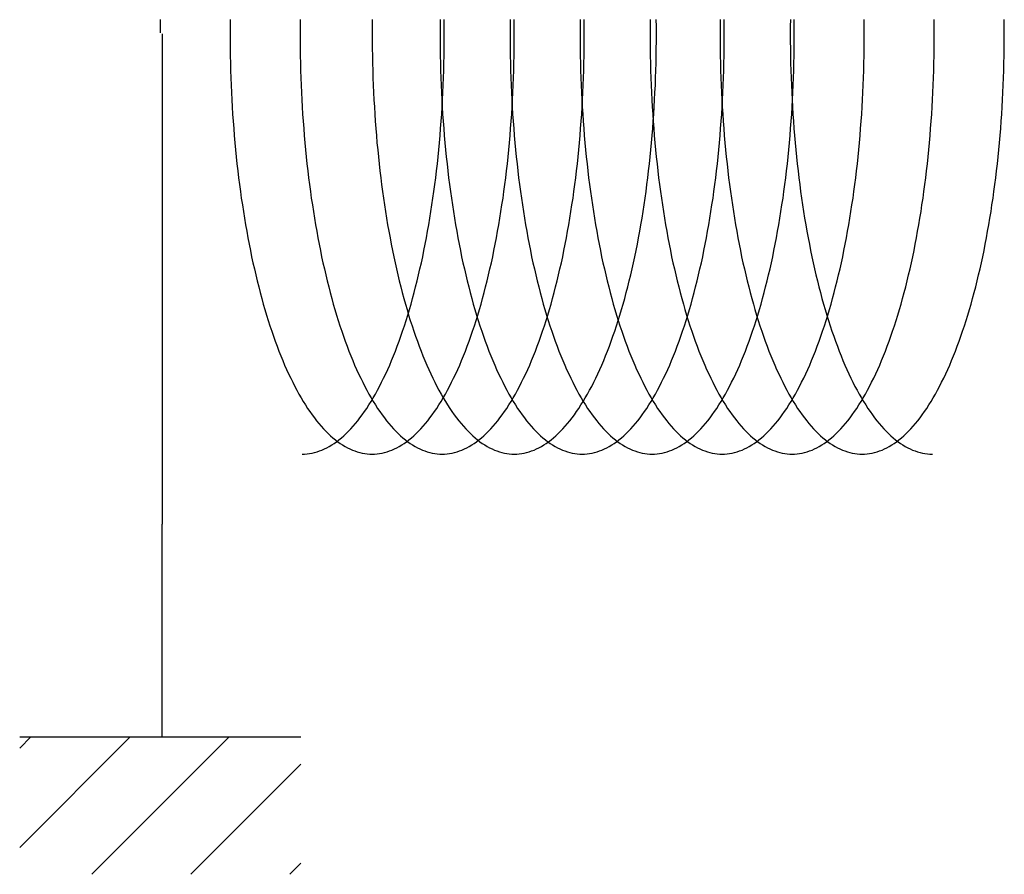
# Model space of a CAD drawing. Extents: x -268435 to 268435, y 2 to 1203.
# Drawn here: x 227 to 241, y 154 to 166 of the extents above; entities that cross this region are included whole.
import ezdxf

# ---------------------------------------------------------------- set-up
doc = ezdxf.new("R2010")
doc.units = 0
doc.layers.add('1', color=7, linetype='CONTINUOUS')
doc.layers.add('8', color=7, linetype='CONTINUOUS')

msp = doc.modelspace()

# ---------------------------------------------------------------- linework, layer by layer
at = {"layer": '1', "linetype": 'CONTINUOUS'}
msp.add_line((228.987, 166), (228.987, 159), dxfattribs=at)
for points in [[(228.958, 166.209), (228.957, 166.105), (228.957, 166.015)], [(229.958, 166.209), (229.957, 166.105), (229.957, 166), (229.957, 165.895), (229.958, 165.791), (229.96, 165.686), (229.962, 165.581), (229.965, 165.477), (229.968, 165.373), (229.972, 165.269), (229.977, 165.165), (229.982, 165.061), (229.988, 164.958), (229.994, 164.855), (230.001, 164.753), (230.009, 164.65), (230.017, 164.548), (230.026, 164.447), (230.036, 164.346), (230.046, 164.246), (230.056, 164.146), (230.068, 164.047), (230.079, 163.948), (230.092, 163.85), (230.105, 163.752), (230.118, 163.656), (230.133, 163.56), (230.147, 163.464), (230.162, 163.37), (230.178, 163.276), (230.195, 163.183), (230.212, 163.091), (230.229, 163), (230.247, 162.91), (230.265, 162.82), (230.284, 162.732), (230.304, 162.645), (230.324, 162.559), (230.345, 162.473), (230.366, 162.389), (230.387, 162.306), (230.409, 162.224), (230.432, 162.143), (230.455, 162.064), (230.478, 161.985), (230.502, 161.908), (230.527, 161.832), (230.552, 161.757), (230.577, 161.684), (230.603, 161.612), (230.629, 161.541), (230.655, 161.472), (230.682, 161.404), (230.709, 161.337), (230.737, 161.272), (230.765, 161.208), (230.794, 161.146), (230.823, 161.085), (230.852, 161.026), (230.881, 160.968), (230.911, 160.912), (230.941, 160.857), (230.972, 160.804), (231.003, 160.752), (231.034, 160.702), (231.065, 160.654), (231.097, 160.607), (231.129, 160.562), (231.161, 160.519), (231.194, 160.477), (231.227, 160.437), (231.26, 160.399), (231.293, 160.362), (231.326, 160.327), (231.36, 160.294), (231.393, 160.262), (231.427, 160.232), (231.462, 160.204), (231.496, 160.178), (231.53, 160.154), (231.565, 160.131), (231.6, 160.11), (231.634, 160.091), (231.669, 160.074), (231.704, 160.058), (231.74, 160.045), (231.775, 160.033), (231.81, 160.023), (231.845, 160.015), (231.881, 160.008), (231.916, 160.004), (231.952, 160.001), (231.987, 160), (232.022, 160.001), (232.058, 160.004), (232.093, 160.008), (232.129, 160.015), (232.164, 160.023), (232.199, 160.033), (232.234, 160.045), (232.27, 160.058), (232.305, 160.074), (232.34, 160.091), (232.374, 160.11), (232.409, 160.131), (232.444, 160.154), (232.478, 160.178), (232.512, 160.204), (232.547, 160.232), (232.581, 160.262), (232.614, 160.294), (232.648, 160.327), (232.681, 160.362), (232.714, 160.399), (232.747, 160.437), (232.78, 160.477), (232.813, 160.519), (232.845, 160.562), (232.877, 160.607), (232.909, 160.654), (232.94, 160.702), (232.971, 160.752), (233.002, 160.804), (233.033, 160.857), (233.063, 160.912), (233.093, 160.968), (233.122, 161.026), (233.151, 161.085), (233.18, 161.146), (233.209, 161.208), (233.237, 161.272), (233.265, 161.337), (233.292, 161.404), (233.319, 161.472), (233.345, 161.541), (233.371, 161.612), (233.397, 161.684), (233.422, 161.757), (233.447, 161.832), (233.472, 161.908), (233.496, 161.985), (233.519, 162.064), (233.542, 162.143), (233.565, 162.224), (233.587, 162.306), (233.608, 162.389), (233.629, 162.473), (233.65, 162.559), (233.67, 162.645), (233.69, 162.732), (233.709, 162.82), (233.727, 162.91), (233.745, 163), (233.762, 163.091), (233.779, 163.183), (233.796, 163.276), (233.812, 163.37), (233.827, 163.464), (233.841, 163.56), (233.856, 163.656), (233.869, 163.752), (233.882, 163.85), (233.895, 163.948), (233.906, 164.047), (233.918, 164.146), (233.928, 164.246), (233.938, 164.346), (233.948, 164.447), (233.957, 164.548), (233.965, 164.65), (233.973, 164.753), (233.98, 164.855), (233.986, 164.958), (233.992, 165.061), (233.997, 165.165), (234.002, 165.269), (234.006, 165.373), (234.009, 165.477), (234.012, 165.581), (234.014, 165.686), (234.016, 165.791), (234.017, 165.895), (234.017, 166), (234.017, 166.105), (234.016, 166.209)], [(230.958, 166.209), (230.957, 166.105), (230.957, 166), (230.957, 165.895), (230.958, 165.791), (230.96, 165.686), (230.962, 165.581), (230.965, 165.477), (230.968, 165.373), (230.972, 165.269), (230.977, 165.165), (230.982, 165.061), (230.988, 164.958), (230.994, 164.855), (231.001, 164.753), (231.009, 164.65), (231.017, 164.548), (231.026, 164.447), (231.036, 164.346), (231.046, 164.246), (231.056, 164.146), (231.068, 164.047), (231.079, 163.948), (231.092, 163.85), (231.105, 163.752), (231.118, 163.656), (231.133, 163.56), (231.147, 163.464), (231.162, 163.37), (231.178, 163.276), (231.195, 163.183), (231.212, 163.091), (231.229, 163), (231.247, 162.91), (231.265, 162.82), (231.284, 162.732), (231.304, 162.645), (231.324, 162.559), (231.345, 162.473), (231.366, 162.389), (231.387, 162.306), (231.409, 162.224), (231.432, 162.143), (231.455, 162.064), (231.478, 161.985), (231.502, 161.908), (231.527, 161.832), (231.552, 161.757), (231.577, 161.684), (231.603, 161.612), (231.629, 161.541), (231.655, 161.472), (231.682, 161.404), (231.709, 161.337), (231.737, 161.272), (231.765, 161.208), (231.794, 161.146), (231.823, 161.085), (231.852, 161.026), (231.881, 160.968), (231.911, 160.912), (231.941, 160.857), (231.972, 160.804), (232.003, 160.752), (232.034, 160.702), (232.065, 160.654), (232.097, 160.607), (232.129, 160.562), (232.161, 160.519), (232.194, 160.477), (232.227, 160.437), (232.26, 160.399), (232.293, 160.362), (232.326, 160.327), (232.36, 160.294), (232.393, 160.262), (232.427, 160.232), (232.462, 160.204), (232.496, 160.178), (232.53, 160.154), (232.565, 160.131), (232.6, 160.11), (232.634, 160.091), (232.669, 160.074), (232.704, 160.058), (232.74, 160.045), (232.775, 160.033), (232.81, 160.023), (232.845, 160.015), (232.881, 160.008), (232.916, 160.004), (232.952, 160.001), (232.987, 160), (233.022, 160.001), (233.058, 160.004), (233.093, 160.008), (233.129, 160.015), (233.164, 160.023), (233.199, 160.033), (233.234, 160.045), (233.27, 160.058), (233.305, 160.074), (233.34, 160.091), (233.374, 160.11), (233.409, 160.131), (233.444, 160.154), (233.478, 160.178), (233.512, 160.204), (233.547, 160.232), (233.581, 160.262), (233.614, 160.294), (233.648, 160.327), (233.681, 160.362), (233.714, 160.399), (233.747, 160.437), (233.78, 160.477), (233.813, 160.519), (233.845, 160.562), (233.877, 160.607), (233.909, 160.654), (233.94, 160.702), (233.971, 160.752), (234.002, 160.804), (234.033, 160.857), (234.063, 160.912), (234.093, 160.968), (234.122, 161.026), (234.151, 161.085), (234.18, 161.146), (234.209, 161.208), (234.237, 161.272), (234.265, 161.337), (234.292, 161.404), (234.319, 161.472), (234.345, 161.541), (234.371, 161.612), (234.397, 161.684), (234.422, 161.757), (234.447, 161.832), (234.472, 161.908), (234.496, 161.985), (234.519, 162.064), (234.542, 162.143), (234.565, 162.224), (234.587, 162.306), (234.608, 162.389), (234.629, 162.473), (234.65, 162.559), (234.67, 162.645), (234.69, 162.732), (234.709, 162.82), (234.727, 162.91), (234.745, 163), (234.762, 163.091), (234.779, 163.183), (234.796, 163.276), (234.812, 163.37), (234.827, 163.464), (234.841, 163.56), (234.856, 163.656), (234.869, 163.752), (234.882, 163.85), (234.895, 163.948), (234.906, 164.047), (234.918, 164.146), (234.928, 164.246), (234.938, 164.346), (234.948, 164.447), (234.957, 164.548), (234.965, 164.65), (234.973, 164.753), (234.98, 164.855), (234.986, 164.958), (234.992, 165.061), (234.997, 165.165), (235.002, 165.269), (235.006, 165.373), (235.009, 165.477), (235.012, 165.581), (235.014, 165.686), (235.016, 165.791), (235.017, 165.895), (235.017, 166), (235.017, 166.105), (235.016, 166.209)], [(230.987, 160), (231.022, 160.001), (231.058, 160.004), (231.093, 160.008), (231.129, 160.015), (231.164, 160.023), (231.199, 160.033), (231.234, 160.045), (231.27, 160.058), (231.305, 160.074), (231.34, 160.091), (231.374, 160.11), (231.409, 160.131), (231.444, 160.154), (231.478, 160.178), (231.512, 160.204), (231.547, 160.232), (231.581, 160.262), (231.614, 160.294), (231.648, 160.327), (231.681, 160.362), (231.714, 160.399), (231.747, 160.437), (231.78, 160.477), (231.813, 160.519), (231.845, 160.562), (231.877, 160.607), (231.909, 160.654), (231.94, 160.702), (231.971, 160.752), (232.002, 160.804), (232.033, 160.857), (232.063, 160.912), (232.093, 160.968), (232.122, 161.026), (232.151, 161.085), (232.18, 161.146), (232.209, 161.208), (232.237, 161.272), (232.265, 161.337), (232.292, 161.404), (232.319, 161.472), (232.345, 161.541), (232.371, 161.612), (232.397, 161.684), (232.422, 161.757), (232.447, 161.832), (232.472, 161.908), (232.496, 161.985), (232.519, 162.064), (232.542, 162.143), (232.565, 162.224), (232.587, 162.306), (232.608, 162.389), (232.629, 162.473), (232.65, 162.559), (232.67, 162.645), (232.69, 162.732), (232.709, 162.82), (232.727, 162.91), (232.745, 163), (232.762, 163.091), (232.779, 163.183), (232.796, 163.276), (232.812, 163.37), (232.827, 163.464), (232.841, 163.56), (232.856, 163.656), (232.869, 163.752), (232.882, 163.85), (232.895, 163.948), (232.906, 164.047), (232.918, 164.146), (232.928, 164.246), (232.938, 164.346), (232.948, 164.447), (232.957, 164.548), (232.965, 164.65), (232.973, 164.753), (232.98, 164.855), (232.986, 164.958), (232.992, 165.061), (232.997, 165.165), (233.002, 165.269), (233.006, 165.373), (233.009, 165.477), (233.012, 165.581), (233.014, 165.686), (233.016, 165.791), (233.017, 165.895), (233.017, 166), (233.017, 166.105), (233.016, 166.209)], [(231.988, 166.209), (231.987, 166.105), (231.987, 166), (231.987, 165.895), (231.988, 165.791), (231.99, 165.686), (231.992, 165.581), (231.995, 165.477), (231.998, 165.373), (232.002, 165.269), (232.007, 165.165), (232.012, 165.061), (232.018, 164.958), (232.024, 164.855), (232.031, 164.753), (232.039, 164.65), (232.047, 164.548), (232.056, 164.447), (232.066, 164.346), (232.076, 164.246), (232.086, 164.146), (232.098, 164.047), (232.109, 163.948), (232.122, 163.85), (232.135, 163.752), (232.148, 163.656), (232.163, 163.56), (232.177, 163.464), (232.192, 163.37), (232.208, 163.276), (232.225, 163.183), (232.242, 163.091), (232.259, 163), (232.277, 162.91), (232.295, 162.82), (232.314, 162.732), (232.334, 162.645), (232.354, 162.559), (232.375, 162.473), (232.396, 162.389), (232.417, 162.306), (232.439, 162.224), (232.462, 162.143), (232.485, 162.064), (232.508, 161.985), (232.532, 161.908), (232.557, 161.832), (232.582, 161.757), (232.607, 161.684), (232.633, 161.612), (232.659, 161.541), (232.685, 161.472), (232.712, 161.404), (232.739, 161.337), (232.767, 161.272), (232.795, 161.208), (232.824, 161.146), (232.853, 161.085), (232.882, 161.026), (232.911, 160.968), (232.941, 160.912), (232.971, 160.857), (233.002, 160.804), (233.033, 160.752), (233.064, 160.702), (233.095, 160.654), (233.127, 160.607), (233.159, 160.562), (233.191, 160.519), (233.224, 160.477), (233.257, 160.437), (233.29, 160.399), (233.323, 160.362), (233.356, 160.327), (233.39, 160.294), (233.423, 160.262), (233.457, 160.232), (233.492, 160.204), (233.526, 160.178), (233.56, 160.154), (233.595, 160.131), (233.63, 160.11), (233.664, 160.091), (233.699, 160.074), (233.734, 160.058), (233.77, 160.045), (233.805, 160.033), (233.84, 160.023), (233.875, 160.015), (233.911, 160.008), (233.946, 160.004), (233.982, 160.001), (234.017, 160), (234.052, 160.001), (234.088, 160.004), (234.123, 160.008), (234.159, 160.015), (234.194, 160.023), (234.229, 160.033), (234.264, 160.045), (234.3, 160.058), (234.335, 160.074), (234.37, 160.091), (234.404, 160.11), (234.439, 160.131), (234.474, 160.154), (234.508, 160.178), (234.542, 160.204), (234.577, 160.232), (234.611, 160.262), (234.644, 160.294), (234.678, 160.327), (234.711, 160.362), (234.744, 160.399), (234.777, 160.437), (234.81, 160.477), (234.843, 160.519), (234.875, 160.562), (234.907, 160.607), (234.939, 160.654), (234.97, 160.702), (235.001, 160.752), (235.032, 160.804), (235.063, 160.857), (235.093, 160.912), (235.123, 160.968), (235.152, 161.026), (235.181, 161.085), (235.21, 161.146), (235.239, 161.208), (235.267, 161.272), (235.295, 161.337), (235.322, 161.404), (235.349, 161.472), (235.375, 161.541), (235.401, 161.612), (235.427, 161.684), (235.452, 161.757), (235.477, 161.832), (235.502, 161.908), (235.526, 161.985), (235.549, 162.064), (235.572, 162.143), (235.595, 162.224), (235.617, 162.306), (235.638, 162.389), (235.659, 162.473), (235.68, 162.559), (235.7, 162.645), (235.72, 162.732), (235.739, 162.82), (235.757, 162.91), (235.775, 163), (235.792, 163.091), (235.809, 163.183), (235.826, 163.276), (235.842, 163.37), (235.857, 163.464), (235.871, 163.56), (235.886, 163.656), (235.899, 163.752), (235.912, 163.85), (235.925, 163.948), (235.936, 164.047), (235.948, 164.146), (235.958, 164.246), (235.968, 164.346), (235.978, 164.447), (235.987, 164.548), (235.995, 164.65), (236.003, 164.753), (236.01, 164.855), (236.016, 164.958), (236.022, 165.061), (236.027, 165.165), (236.032, 165.269), (236.036, 165.373), (236.039, 165.477), (236.042, 165.581), (236.044, 165.686), (236.046, 165.791), (236.047, 165.895), (236.047, 166), (236.047, 166.105), (236.046, 166.209)], [(232.958, 166.209), (232.957, 166.105), (232.957, 166), (232.957, 165.895), (232.958, 165.791), (232.96, 165.686), (232.962, 165.581), (232.965, 165.477), (232.968, 165.373), (232.972, 165.269), (232.977, 165.165), (232.982, 165.061), (232.988, 164.958), (232.994, 164.855), (233.001, 164.753), (233.009, 164.65), (233.017, 164.548), (233.026, 164.447), (233.036, 164.346), (233.046, 164.246), (233.056, 164.146), (233.068, 164.047), (233.079, 163.948), (233.092, 163.85), (233.105, 163.752), (233.118, 163.656), (233.133, 163.56), (233.147, 163.464), (233.162, 163.37), (233.178, 163.276), (233.195, 163.183), (233.212, 163.091), (233.229, 163), (233.247, 162.91), (233.265, 162.82), (233.284, 162.732), (233.304, 162.645), (233.324, 162.559), (233.345, 162.473), (233.366, 162.389), (233.387, 162.306), (233.409, 162.224), (233.432, 162.143), (233.455, 162.064), (233.478, 161.985), (233.502, 161.908), (233.527, 161.832), (233.552, 161.757), (233.577, 161.684), (233.603, 161.612), (233.629, 161.541), (233.655, 161.472), (233.682, 161.404), (233.709, 161.337), (233.737, 161.272), (233.765, 161.208), (233.794, 161.146), (233.823, 161.085), (233.852, 161.026), (233.881, 160.968), (233.911, 160.912), (233.941, 160.857), (233.972, 160.804), (234.003, 160.752), (234.034, 160.702), (234.065, 160.654), (234.097, 160.607), (234.129, 160.562), (234.161, 160.519), (234.194, 160.477), (234.227, 160.437), (234.26, 160.399), (234.293, 160.362), (234.326, 160.327), (234.36, 160.294), (234.393, 160.262), (234.427, 160.232), (234.462, 160.204), (234.496, 160.178), (234.53, 160.154), (234.565, 160.131), (234.6, 160.11), (234.634, 160.091), (234.669, 160.074), (234.704, 160.058), (234.74, 160.045), (234.775, 160.033), (234.81, 160.023), (234.845, 160.015), (234.881, 160.008), (234.916, 160.004), (234.952, 160.001), (234.987, 160), (235.022, 160.001), (235.058, 160.004), (235.093, 160.008), (235.129, 160.015), (235.164, 160.023), (235.199, 160.033), (235.234, 160.045), (235.27, 160.058), (235.305, 160.074), (235.34, 160.091), (235.374, 160.11), (235.409, 160.131), (235.444, 160.154), (235.478, 160.178), (235.512, 160.204), (235.547, 160.232), (235.581, 160.262), (235.614, 160.294), (235.648, 160.327), (235.681, 160.362), (235.714, 160.399), (235.747, 160.437), (235.78, 160.477), (235.813, 160.519), (235.845, 160.562), (235.877, 160.607), (235.909, 160.654), (235.94, 160.702), (235.971, 160.752), (236.002, 160.804), (236.033, 160.857), (236.063, 160.912), (236.093, 160.968), (236.122, 161.026), (236.151, 161.085), (236.18, 161.146), (236.209, 161.208), (236.237, 161.272), (236.265, 161.337), (236.292, 161.404), (236.319, 161.472), (236.345, 161.541), (236.371, 161.612), (236.397, 161.684), (236.422, 161.757), (236.447, 161.832), (236.472, 161.908), (236.496, 161.985), (236.519, 162.064), (236.542, 162.143), (236.565, 162.224), (236.587, 162.306), (236.608, 162.389), (236.629, 162.473), (236.65, 162.559), (236.67, 162.645), (236.69, 162.732), (236.709, 162.82), (236.727, 162.91), (236.745, 163), (236.762, 163.091), (236.779, 163.183), (236.796, 163.276), (236.812, 163.37), (236.827, 163.464), (236.841, 163.56), (236.856, 163.656), (236.869, 163.752), (236.882, 163.85), (236.895, 163.948), (236.906, 164.047), (236.918, 164.146), (236.928, 164.246), (236.938, 164.346), (236.948, 164.447), (236.957, 164.548), (236.965, 164.65), (236.973, 164.753), (236.98, 164.855), (236.986, 164.958), (236.992, 165.061), (236.997, 165.165), (237.002, 165.269), (237.006, 165.373), (237.009, 165.477), (237.012, 165.581), (237.014, 165.686), (237.016, 165.791), (237.017, 165.895), (237.017, 166), (237.017, 166.105), (237.016, 166.209)], [(233.958, 166.209), (233.957, 166.105), (233.957, 166), (233.957, 165.895), (233.958, 165.791), (233.96, 165.686), (233.962, 165.581), (233.965, 165.477), (233.968, 165.373), (233.972, 165.269), (233.977, 165.165), (233.982, 165.061), (233.988, 164.958), (233.994, 164.855), (234.001, 164.753), (234.009, 164.65), (234.017, 164.548), (234.026, 164.447), (234.036, 164.346), (234.046, 164.246), (234.056, 164.146), (234.068, 164.047), (234.079, 163.948), (234.092, 163.85), (234.105, 163.752), (234.118, 163.656), (234.133, 163.56), (234.147, 163.464), (234.162, 163.37), (234.178, 163.276), (234.195, 163.183), (234.212, 163.091), (234.229, 163), (234.247, 162.91), (234.265, 162.82), (234.284, 162.732), (234.304, 162.645), (234.324, 162.559), (234.345, 162.473), (234.366, 162.389), (234.387, 162.306), (234.409, 162.224), (234.432, 162.143), (234.455, 162.064), (234.478, 161.985), (234.502, 161.908), (234.527, 161.832), (234.552, 161.757), (234.577, 161.684), (234.603, 161.612), (234.629, 161.541), (234.655, 161.472), (234.682, 161.404), (234.709, 161.337), (234.737, 161.272), (234.765, 161.208), (234.794, 161.146), (234.823, 161.085), (234.852, 161.026), (234.881, 160.968), (234.911, 160.912), (234.941, 160.857), (234.972, 160.804), (235.003, 160.752), (235.034, 160.702), (235.065, 160.654), (235.097, 160.607), (235.129, 160.562), (235.161, 160.519), (235.194, 160.477), (235.227, 160.437), (235.26, 160.399), (235.293, 160.362), (235.326, 160.327), (235.36, 160.294), (235.393, 160.262), (235.427, 160.232), (235.462, 160.204), (235.496, 160.178), (235.53, 160.154), (235.565, 160.131), (235.6, 160.11), (235.634, 160.091), (235.669, 160.074), (235.704, 160.058), (235.74, 160.045), (235.775, 160.033), (235.81, 160.023), (235.845, 160.015), (235.881, 160.008), (235.916, 160.004), (235.952, 160.001), (235.987, 160), (236.022, 160.001), (236.058, 160.004), (236.093, 160.008), (236.129, 160.015), (236.164, 160.023), (236.199, 160.033), (236.234, 160.045), (236.27, 160.058), (236.305, 160.074), (236.34, 160.091), (236.374, 160.11), (236.409, 160.131), (236.444, 160.154), (236.478, 160.178), (236.512, 160.204), (236.547, 160.232), (236.581, 160.262), (236.614, 160.294), (236.648, 160.327), (236.681, 160.362), (236.714, 160.399), (236.747, 160.437), (236.78, 160.477), (236.813, 160.519), (236.845, 160.562), (236.877, 160.607), (236.909, 160.654), (236.94, 160.702), (236.971, 160.752), (237.002, 160.804), (237.033, 160.857), (237.063, 160.912), (237.093, 160.968), (237.122, 161.026), (237.151, 161.085), (237.18, 161.146), (237.209, 161.208), (237.237, 161.272), (237.265, 161.337), (237.292, 161.404), (237.319, 161.472), (237.345, 161.541), (237.371, 161.612), (237.397, 161.684), (237.422, 161.757), (237.447, 161.832), (237.472, 161.908), (237.496, 161.985), (237.519, 162.064), (237.542, 162.143), (237.565, 162.224), (237.587, 162.306), (237.608, 162.389), (237.629, 162.473), (237.65, 162.559), (237.67, 162.645), (237.69, 162.732), (237.709, 162.82), (237.727, 162.91), (237.745, 163), (237.762, 163.091), (237.779, 163.183), (237.796, 163.276), (237.812, 163.37), (237.827, 163.464), (237.841, 163.56), (237.856, 163.656), (237.869, 163.752), (237.882, 163.85), (237.895, 163.948), (237.906, 164.047), (237.918, 164.146), (237.928, 164.246), (237.938, 164.346), (237.948, 164.447), (237.957, 164.548), (237.965, 164.65), (237.973, 164.753), (237.98, 164.855), (237.986, 164.958), (237.992, 165.061), (237.997, 165.165), (238.002, 165.269), (238.006, 165.373), (238.009, 165.477), (238.012, 165.581), (238.014, 165.686), (238.016, 165.791), (238.017, 165.895), (238.017, 166), (238.017, 166.105), (238.016, 166.209)], [(234.958, 166.209), (234.957, 166.105), (234.957, 166), (234.957, 165.895), (234.958, 165.791), (234.96, 165.686), (234.962, 165.581), (234.965, 165.477), (234.968, 165.373), (234.972, 165.269), (234.977, 165.165), (234.982, 165.061), (234.988, 164.958), (234.994, 164.855), (235.001, 164.753), (235.009, 164.65), (235.017, 164.548), (235.026, 164.447), (235.036, 164.346), (235.046, 164.246), (235.056, 164.146), (235.068, 164.047), (235.079, 163.948), (235.092, 163.85), (235.105, 163.752), (235.118, 163.656), (235.133, 163.56), (235.147, 163.464), (235.162, 163.37), (235.178, 163.276), (235.195, 163.183), (235.212, 163.091), (235.229, 163), (235.247, 162.91), (235.265, 162.82), (235.284, 162.732), (235.304, 162.645), (235.324, 162.559), (235.345, 162.473), (235.366, 162.389), (235.387, 162.306), (235.409, 162.224), (235.432, 162.143), (235.455, 162.064), (235.478, 161.985), (235.502, 161.908), (235.527, 161.832), (235.552, 161.757), (235.577, 161.684), (235.603, 161.612), (235.629, 161.541), (235.655, 161.472), (235.682, 161.404), (235.709, 161.337), (235.737, 161.272), (235.765, 161.208), (235.794, 161.146), (235.823, 161.085), (235.852, 161.026), (235.881, 160.968), (235.911, 160.912), (235.941, 160.857), (235.972, 160.804), (236.003, 160.752), (236.034, 160.702), (236.065, 160.654), (236.097, 160.607), (236.129, 160.562), (236.161, 160.519), (236.194, 160.477), (236.227, 160.437), (236.26, 160.399), (236.293, 160.362), (236.326, 160.327), (236.36, 160.294), (236.393, 160.262), (236.427, 160.232), (236.462, 160.204), (236.496, 160.178), (236.53, 160.154), (236.565, 160.131), (236.6, 160.11), (236.634, 160.091), (236.669, 160.074), (236.704, 160.058), (236.74, 160.045), (236.775, 160.033), (236.81, 160.023), (236.845, 160.015), (236.881, 160.008), (236.916, 160.004), (236.952, 160.001), (236.987, 160), (237.022, 160.001), (237.058, 160.004), (237.093, 160.008), (237.129, 160.015), (237.164, 160.023), (237.199, 160.033), (237.234, 160.045), (237.27, 160.058), (237.305, 160.074), (237.34, 160.091), (237.374, 160.11), (237.409, 160.131), (237.444, 160.154), (237.478, 160.178), (237.512, 160.204), (237.547, 160.232), (237.581, 160.262), (237.614, 160.294), (237.648, 160.327), (237.681, 160.362), (237.714, 160.399), (237.747, 160.437), (237.78, 160.477), (237.813, 160.519), (237.845, 160.562), (237.877, 160.607), (237.909, 160.654), (237.94, 160.702), (237.971, 160.752), (238.002, 160.804), (238.033, 160.857), (238.063, 160.912), (238.093, 160.968), (238.122, 161.026), (238.151, 161.085), (238.18, 161.146), (238.209, 161.208), (238.237, 161.272), (238.265, 161.337), (238.292, 161.404), (238.319, 161.472), (238.345, 161.541), (238.371, 161.612), (238.397, 161.684), (238.422, 161.757), (238.447, 161.832), (238.472, 161.908), (238.496, 161.985), (238.519, 162.064), (238.542, 162.143), (238.565, 162.224), (238.587, 162.306), (238.608, 162.389), (238.629, 162.473), (238.65, 162.559), (238.67, 162.645), (238.69, 162.732), (238.709, 162.82), (238.727, 162.91), (238.745, 163), (238.762, 163.091), (238.779, 163.183), (238.796, 163.276), (238.812, 163.37), (238.827, 163.464), (238.841, 163.56), (238.856, 163.656), (238.869, 163.752), (238.882, 163.85), (238.895, 163.948), (238.906, 164.047), (238.918, 164.146), (238.928, 164.246), (238.938, 164.346), (238.948, 164.447), (238.957, 164.548), (238.965, 164.65), (238.973, 164.753), (238.98, 164.855), (238.986, 164.958), (238.992, 165.061), (238.997, 165.165), (239.002, 165.269), (239.006, 165.373), (239.009, 165.477), (239.012, 165.581), (239.014, 165.686), (239.016, 165.791), (239.017, 165.895), (239.017, 166), (239.017, 166.105), (239.016, 166.209)], [(235.958, 166.209), (235.957, 166.105), (235.957, 166), (235.957, 165.895), (235.958, 165.791), (235.96, 165.686), (235.962, 165.581), (235.965, 165.477), (235.968, 165.373), (235.972, 165.269), (235.977, 165.165), (235.982, 165.061), (235.988, 164.958), (235.994, 164.855), (236.001, 164.753), (236.009, 164.65), (236.017, 164.548), (236.026, 164.447), (236.036, 164.346), (236.046, 164.246), (236.056, 164.146), (236.068, 164.047), (236.079, 163.948), (236.092, 163.85), (236.105, 163.752), (236.118, 163.656), (236.133, 163.56), (236.147, 163.464), (236.162, 163.37), (236.178, 163.276), (236.195, 163.183), (236.212, 163.091), (236.229, 163), (236.247, 162.91), (236.265, 162.82), (236.284, 162.732), (236.304, 162.645), (236.324, 162.559), (236.345, 162.473), (236.366, 162.389), (236.387, 162.306), (236.409, 162.224), (236.432, 162.143), (236.455, 162.064), (236.478, 161.985), (236.502, 161.908), (236.527, 161.832), (236.552, 161.757), (236.577, 161.684), (236.603, 161.612), (236.629, 161.541), (236.655, 161.472), (236.682, 161.404), (236.709, 161.337), (236.737, 161.272), (236.765, 161.208), (236.794, 161.146), (236.823, 161.085), (236.852, 161.026), (236.881, 160.968), (236.911, 160.912), (236.941, 160.857), (236.972, 160.804), (237.003, 160.752), (237.034, 160.702), (237.065, 160.654), (237.097, 160.607), (237.129, 160.562), (237.161, 160.519), (237.194, 160.477), (237.227, 160.437), (237.26, 160.399), (237.293, 160.362), (237.326, 160.327), (237.36, 160.294), (237.393, 160.262), (237.427, 160.232), (237.462, 160.204), (237.496, 160.178), (237.53, 160.154), (237.565, 160.131), (237.6, 160.11), (237.634, 160.091), (237.669, 160.074), (237.704, 160.058), (237.74, 160.045), (237.775, 160.033), (237.81, 160.023), (237.845, 160.015), (237.881, 160.008), (237.916, 160.004), (237.952, 160.001), (237.987, 160), (238.022, 160.001), (238.058, 160.004), (238.093, 160.008), (238.129, 160.015), (238.164, 160.023), (238.199, 160.033), (238.234, 160.045), (238.27, 160.058), (238.305, 160.074), (238.34, 160.091), (238.374, 160.11), (238.409, 160.131), (238.444, 160.154), (238.478, 160.178), (238.512, 160.204), (238.547, 160.232), (238.581, 160.262), (238.614, 160.294), (238.648, 160.327), (238.681, 160.362), (238.714, 160.399), (238.747, 160.437), (238.78, 160.477), (238.813, 160.519), (238.845, 160.562), (238.877, 160.607), (238.909, 160.654), (238.94, 160.702), (238.971, 160.752), (239.002, 160.804), (239.033, 160.857), (239.063, 160.912), (239.093, 160.968), (239.122, 161.026), (239.151, 161.085), (239.18, 161.146), (239.209, 161.208), (239.237, 161.272), (239.265, 161.337), (239.292, 161.404), (239.319, 161.472), (239.345, 161.541), (239.371, 161.612), (239.397, 161.684), (239.422, 161.757), (239.447, 161.832), (239.472, 161.908), (239.496, 161.985), (239.519, 162.064), (239.542, 162.143), (239.565, 162.224), (239.587, 162.306), (239.608, 162.389), (239.629, 162.473), (239.65, 162.559), (239.67, 162.645), (239.69, 162.732), (239.709, 162.82), (239.727, 162.91), (239.745, 163), (239.762, 163.091), (239.779, 163.183), (239.796, 163.276), (239.812, 163.37), (239.827, 163.464), (239.841, 163.56), (239.856, 163.656), (239.869, 163.752), (239.882, 163.85), (239.895, 163.948), (239.906, 164.047), (239.918, 164.146), (239.928, 164.246), (239.938, 164.346), (239.948, 164.447), (239.957, 164.548), (239.965, 164.65), (239.973, 164.753), (239.98, 164.855), (239.986, 164.958), (239.992, 165.061), (239.997, 165.165), (240.002, 165.269), (240.006, 165.373), (240.009, 165.477), (240.012, 165.581), (240.014, 165.686), (240.016, 165.791), (240.017, 165.895), (240.017, 166), (240.017, 166.105), (240.016, 166.209)], [(236.958, 166.209), (236.957, 166.105), (236.957, 166), (236.957, 165.895), (236.958, 165.791), (236.96, 165.686), (236.962, 165.581), (236.965, 165.477), (236.968, 165.373), (236.972, 165.269), (236.977, 165.165), (236.982, 165.061), (236.988, 164.958), (236.994, 164.855), (237.001, 164.753), (237.009, 164.65), (237.017, 164.548), (237.026, 164.447), (237.036, 164.346), (237.046, 164.246), (237.056, 164.146), (237.068, 164.047), (237.079, 163.948), (237.092, 163.85), (237.105, 163.752), (237.118, 163.656), (237.133, 163.56), (237.147, 163.464), (237.162, 163.37), (237.178, 163.276), (237.195, 163.183), (237.212, 163.091), (237.229, 163), (237.247, 162.91), (237.265, 162.82), (237.284, 162.732), (237.304, 162.645), (237.324, 162.559), (237.345, 162.473), (237.366, 162.389), (237.387, 162.306), (237.409, 162.224), (237.432, 162.143), (237.455, 162.064), (237.478, 161.985), (237.502, 161.908), (237.527, 161.832), (237.552, 161.757), (237.577, 161.684), (237.603, 161.612), (237.629, 161.541), (237.655, 161.472), (237.682, 161.404), (237.709, 161.337), (237.737, 161.272), (237.765, 161.208), (237.794, 161.146), (237.823, 161.085), (237.852, 161.026), (237.881, 160.968), (237.911, 160.912), (237.941, 160.857), (237.972, 160.804), (238.003, 160.752), (238.034, 160.702), (238.065, 160.654), (238.097, 160.607), (238.129, 160.562), (238.161, 160.519), (238.194, 160.477), (238.227, 160.437), (238.26, 160.399), (238.293, 160.362), (238.326, 160.327), (238.36, 160.294), (238.393, 160.262), (238.427, 160.232), (238.462, 160.204), (238.496, 160.178), (238.53, 160.154), (238.565, 160.131), (238.6, 160.11), (238.634, 160.091), (238.669, 160.074), (238.704, 160.058), (238.74, 160.045), (238.775, 160.033), (238.81, 160.023), (238.845, 160.015), (238.881, 160.008), (238.916, 160.004), (238.952, 160.001), (238.987, 160), (239.022, 160.001), (239.058, 160.004), (239.093, 160.008), (239.129, 160.015), (239.164, 160.023), (239.199, 160.033), (239.234, 160.045), (239.27, 160.058), (239.305, 160.074), (239.34, 160.091), (239.374, 160.11), (239.409, 160.131), (239.444, 160.154), (239.478, 160.178), (239.512, 160.204), (239.547, 160.232), (239.581, 160.262), (239.614, 160.294), (239.648, 160.327), (239.681, 160.362), (239.714, 160.399), (239.747, 160.437), (239.78, 160.477), (239.813, 160.519), (239.845, 160.562), (239.877, 160.607), (239.909, 160.654), (239.94, 160.702), (239.971, 160.752), (240.002, 160.804), (240.033, 160.857), (240.063, 160.912), (240.093, 160.968), (240.122, 161.026), (240.151, 161.085), (240.18, 161.146), (240.209, 161.208), (240.237, 161.272), (240.265, 161.337), (240.292, 161.404), (240.319, 161.472), (240.345, 161.541), (240.371, 161.612), (240.397, 161.684), (240.422, 161.757), (240.447, 161.832), (240.472, 161.908), (240.496, 161.985), (240.519, 162.064), (240.542, 162.143), (240.565, 162.224), (240.587, 162.306), (240.608, 162.389), (240.629, 162.473), (240.65, 162.559), (240.67, 162.645), (240.69, 162.732), (240.709, 162.82), (240.727, 162.91), (240.745, 163), (240.762, 163.091), (240.779, 163.183), (240.796, 163.276), (240.812, 163.37), (240.827, 163.464), (240.841, 163.56), (240.856, 163.656), (240.869, 163.752), (240.882, 163.85), (240.895, 163.948), (240.906, 164.047), (240.918, 164.146), (240.928, 164.246), (240.938, 164.346), (240.948, 164.447), (240.957, 164.548), (240.965, 164.65), (240.973, 164.753), (240.98, 164.855), (240.986, 164.958), (240.992, 165.061), (240.997, 165.165), (241.002, 165.269), (241.006, 165.373), (241.009, 165.477), (241.012, 165.581), (241.014, 165.686), (241.016, 165.791), (241.017, 165.895), (241.017, 166), (241.017, 166.105), (241.016, 166.209)], [(237.961, 166.209), (237.96, 166.105), (237.96, 166), (237.96, 165.895), (237.961, 165.791), (237.963, 165.686), (237.965, 165.581), (237.968, 165.477), (237.971, 165.373), (237.975, 165.269), (237.98, 165.165), (237.985, 165.061), (237.991, 164.958), (237.997, 164.855), (238.004, 164.753), (238.012, 164.65), (238.02, 164.548), (238.029, 164.447), (238.039, 164.346), (238.049, 164.246), (238.059, 164.146), (238.071, 164.047), (238.082, 163.948), (238.095, 163.85), (238.108, 163.752), (238.121, 163.656), (238.136, 163.56), (238.15, 163.464), (238.165, 163.37), (238.181, 163.276), (238.198, 163.183), (238.215, 163.091), (238.232, 163), (238.25, 162.91), (238.268, 162.82), (238.287, 162.732), (238.307, 162.645), (238.327, 162.559), (238.348, 162.473), (238.369, 162.389), (238.39, 162.306), (238.412, 162.224), (238.435, 162.143), (238.458, 162.064), (238.481, 161.985), (238.505, 161.908), (238.53, 161.832), (238.555, 161.757), (238.58, 161.684), (238.606, 161.612), (238.632, 161.541), (238.658, 161.472), (238.685, 161.404), (238.712, 161.337), (238.74, 161.272), (238.768, 161.208), (238.797, 161.146), (238.826, 161.085), (238.855, 161.026), (238.884, 160.968), (238.914, 160.912), (238.944, 160.857), (238.975, 160.804), (239.006, 160.752), (239.037, 160.702), (239.068, 160.654), (239.1, 160.607), (239.132, 160.562), (239.164, 160.519), (239.197, 160.477), (239.23, 160.437), (239.263, 160.399), (239.296, 160.362), (239.329, 160.327), (239.363, 160.294), (239.396, 160.262), (239.43, 160.232), (239.465, 160.204), (239.499, 160.178), (239.533, 160.154), (239.568, 160.131), (239.603, 160.11), (239.637, 160.091), (239.672, 160.074), (239.707, 160.058), (239.743, 160.045), (239.778, 160.033), (239.813, 160.023), (239.848, 160.015), (239.884, 160.008), (239.919, 160.004), (239.955, 160.001), (239.99, 160)]]:
    msp.add_lwpolyline(points, dxfattribs=at)
at = {"layer": '8', "linetype": 'CONTINUOUS'}
for p, q in [((228.987, 155.961), (228.987, 159)), ((226.952, 155.961), (230.97, 155.961)), ((226.952, 154.385), (228.528, 155.961)), ((226.952, 155.801), (227.112, 155.961)), ((227.981, 154), (229.942, 155.961)), ((229.395, 154), (230.97, 155.575)), ((230.809, 154), (230.97, 154.161))]:
    msp.add_line(p, q, dxfattribs=at)

doc.saveas('drawing.dxf')
